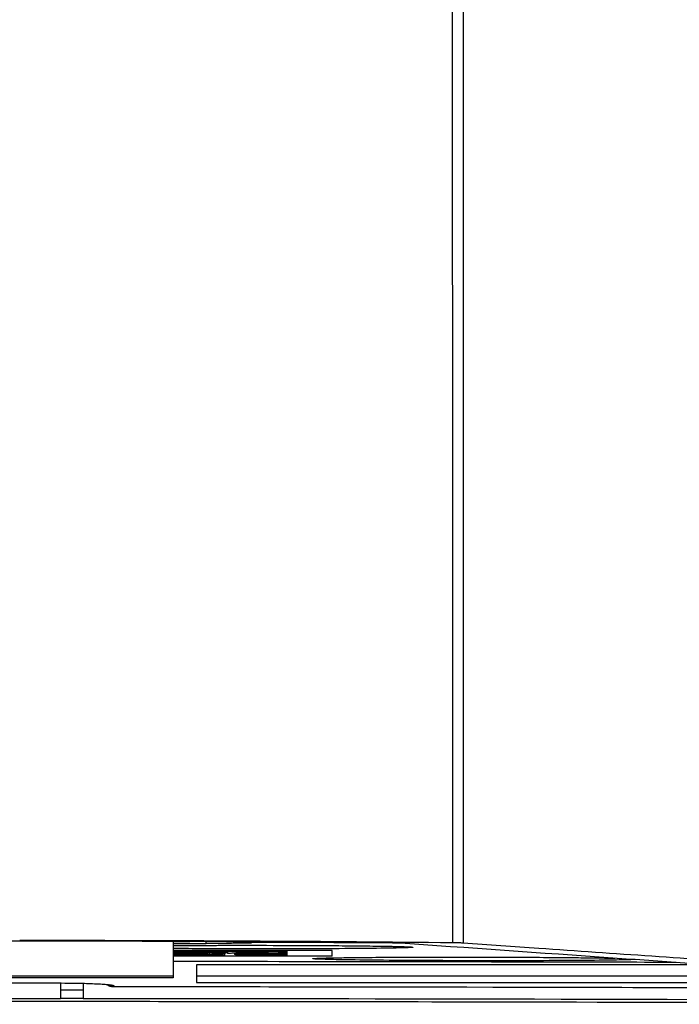
# Model space of a CAD drawing. Units: millimetres. Extents: x -2475 to 2496, y -873 to 1395.
# Drawn here: x 1657 to 1686, y -162 to -119 of the extents above; entities that cross this region are included whole.
import ezdxf

# ---------------------------------------------------------------- set-up
doc = ezdxf.new("R2010")
doc.units = ezdxf.units.MM
doc.header["$LTSCALE"] = 30.734
doc.layers.add('3_ALL_AXES', color=7, linetype='CONTINUOUS')
doc.layers.add('7_ALL_FEATURES', color=7, linetype='CONTINUOUS')

msp = doc.modelspace()

# ---------------------------------------------------------------- linework, layer by layer
at = {"layer": '3_ALL_AXES', "color": 7, "linetype": 'Continuous'}
for p, q in [((1657.316, -159.65), (1657.617, -159.65)), ((1657.617, -159.689), (1657.316, -159.689)), ((1657.617, -159.65), (1657.952, -159.65)), ((1657.952, -159.69), (1657.617, -159.689)), ((1664.096, -159.709), (1664.834, -159.709)), ((1664.096, -159.709), (1664.788, -159.709)), ((1664.096, -159.791), (1665.561, -159.792)), ((1664.096, -159.791), (1665.561, -159.792)), ((1651.253, -161.542), (1658.989, -161.542)), ((1651.253, -161.542), (1658.989, -161.542))]:
    msp.add_line(p, q, dxfattribs=at)
for points, knots in [([(1657.316, -159.689), (1657.133, -159.689), (1656.402, -159.688), (1655.67, -159.688), (1655.121, -159.688)], [0, 0, 0, 0, 0.249656, 1, 1, 1, 1]), ([(1657.952, -159.65), (1661.284, -159.654), (1667.447, -159.673), (1673.611, -159.72), (1676.443, -159.753)], [0, 0, 0, 0, 0.540502, 1, 1, 1, 1]), ([(1673.783, -159.775), (1671.339, -159.748), (1666.062, -159.709), (1660.785, -159.693), (1657.952, -159.69)], [0, 0, 0, 0, 0.463281, 1, 1, 1, 1]), ([(1686.316, -160.633), (1684.465, -160.628), (1677.059, -160.61), (1669.652, -160.599), (1664.096, -160.595)], [0, 0, 0, 0, 0.249854, 1, 1, 1, 1])]:
    msp.add_open_spline(points, degree=3, knots=knots, dxfattribs=at)
at = {"layer": '7_ALL_FEATURES', "color": 7, "linetype": 'Continuous'}
for p, q in [((1664.096, -159.706), (1664.096, -161.318)), ((1665.561, -159.792), (1665.554, -159.712)), ((1667.564, -159.756), (1667.56, -159.77)), ((1671.121, -160.105), (1664.096, -160.1)), ((1671.121, -160.105), (1664.096, -160.101)), ((1664.096, -160.117), (1664.308, -160.117)), ((1664.096, -160.117), (1664.308, -160.117)), ((1664.308, -160.151), (1664.096, -160.151)), ((1664.308, -160.151), (1664.096, -160.151)), ((1664.121, -160.166), (1664.096, -160.166)), ((1664.121, -160.166), (1664.096, -160.166)), ((1664.308, -160.181), (1664.096, -160.181)), ((1664.308, -160.188), (1664.096, -160.188)), ((1664.246, -160.165), (1664.121, -160.166)), ((1664.246, -160.151), (1664.246, -160.165)), ((1664.308, -160.164), (1664.246, -160.165)), ((1664.308, -160.164), (1664.246, -160.165)), ((1664.308, -160.101), (1664.308, -160.151)), ((1664.496, -160.163), (1664.308, -160.164)), ((1664.496, -160.163), (1664.308, -160.164)), ((1664.59, -160.177), (1664.308, -160.177)), ((1664.371, -160.177), (1664.308, -160.177)), ((1664.34, -160.189), (1664.308, -160.188)), ((1664.371, -160.19), (1664.34, -160.189)), ((1664.558, -160.177), (1664.371, -160.177)), ((1664.465, -160.191), (1664.371, -160.19)), ((1664.558, -160.192), (1664.465, -160.191)), ((1664.496, -160.101), (1664.496, -160.163)), ((1664.808, -160.163), (1664.496, -160.163)), ((1664.59, -160.177), (1664.558, -160.177)), ((1664.558, -160.181), (1664.558, -160.192)), ((1664.683, -160.192), (1664.558, -160.192)), ((1664.871, -160.177), (1664.59, -160.177)), ((1664.808, -160.177), (1664.59, -160.177)), ((1664.808, -160.192), (1664.683, -160.192)), ((1664.808, -160.101), (1664.808, -160.163)), ((1665.183, -160.117), (1664.808, -160.117)), ((1665.371, -160.163), (1664.808, -160.163)), ((1664.871, -160.177), (1664.808, -160.177)), ((1664.808, -160.182), (1664.808, -160.192)), ((1664.871, -160.192), (1664.808, -160.192)), ((1664.871, -160.192), (1664.808, -160.192)), ((1664.871, -160.167), (1664.871, -160.177)), ((1665.371, -160.193), (1664.871, -160.192)), ((1665.183, -160.101), (1665.183, -160.117)), ((1665.433, -160.126), (1665.183, -160.117)), ((1665.183, -160.13), (1665.31, -160.135)), ((1665.183, -160.13), (1665.31, -160.135)), ((1665.31, -160.135), (1665.808, -160.152)), ((1665.31, -160.135), (1665.433, -160.139)), ((1665.371, -160.137), (1665.371, -160.163)), ((1665.496, -160.163), (1665.371, -160.163)), ((1665.496, -160.163), (1665.371, -160.163)), ((1665.371, -160.167), (1665.371, -160.193)), ((1665.496, -160.192), (1665.371, -160.193)), ((1665.433, -160.101), (1665.433, -160.126)), ((1665.808, -160.127), (1665.433, -160.126)), ((1665.808, -160.127), (1665.433, -160.126)), ((1665.433, -160.139), (1665.495, -160.141)), ((1665.495, -160.141), (1665.808, -160.152)), ((1665.683, -160.164), (1665.496, -160.163)), ((1665.683, -160.164), (1665.496, -160.163)), ((1665.621, -160.192), (1665.496, -160.192)), ((1665.621, -160.168), (1665.621, -160.192)), ((1665.715, -160.192), (1665.621, -160.192)), ((1665.683, -160.148), (1665.683, -160.164)), ((1665.683, -160.164), (1665.808, -160.165)), ((1665.808, -160.191), (1665.715, -160.192)), ((1666.058, -160.149), (1665.778, -160.139)), ((1665.809, -160.14), (1665.778, -160.139)), ((1666.308, -160.127), (1665.808, -160.127)), ((1665.808, -160.165), (1665.933, -160.166)), ((1665.808, -160.17), (1665.808, -160.191)), ((1665.871, -160.19), (1665.808, -160.191)), ((1666.058, -160.149), (1665.809, -160.14)), ((1665.933, -160.189), (1665.871, -160.19)), ((1665.933, -160.152), (1665.933, -160.166)), ((1665.933, -160.166), (1666.183, -160.169)), ((1665.933, -160.175), (1665.933, -160.189)), ((1665.965, -160.187), (1665.933, -160.189)), ((1665.933, -160.195), (1665.933, -160.254)), ((1665.996, -160.186), (1665.965, -160.187)), ((1665.996, -160.186), (1665.996, -160.175)), ((1666.058, -160.194), (1665.996, -160.195)), ((1666.058, -160.194), (1665.996, -160.195)), ((1666.058, -160.13), (1666.058, -160.149)), ((1666.339, -160.14), (1666.058, -160.149)), ((1666.308, -160.141), (1666.058, -160.149)), ((1666.183, -160.193), (1666.058, -160.194)), ((1666.121, -160.193), (1666.121, -160.243)), ((1666.183, -160.152), (1666.183, -160.169)), ((1666.246, -160.17), (1666.183, -160.169)), ((1666.246, -160.191), (1666.183, -160.193)), ((1666.308, -160.172), (1666.246, -160.17)), ((1666.308, -160.19), (1666.246, -160.191)), ((1666.683, -160.127), (1666.308, -160.127)), ((1666.683, -160.127), (1666.308, -160.127)), ((1666.308, -160.152), (1666.807, -160.136)), ((1666.339, -160.14), (1666.308, -160.141)), ((1666.308, -160.152), (1666.621, -160.142)), ((1666.308, -160.152), (1666.308, -160.172)), ((1666.371, -160.175), (1666.308, -160.172)), ((1666.34, -160.188), (1666.308, -160.19)), ((1666.31, -160.19), (1666.308, -160.19)), ((1666.371, -160.186), (1666.34, -160.188)), ((1666.371, -160.152), (1666.371, -160.175)), ((1666.496, -160.146), (1666.496, -160.236)), ((1666.621, -160.142), (1666.684, -160.14)), ((1666.683, -160.102), (1666.683, -160.127)), ((1666.933, -160.119), (1666.683, -160.127)), ((1666.684, -160.14), (1666.807, -160.136)), ((1666.807, -160.136), (1666.934, -160.131)), ((1666.807, -160.136), (1666.934, -160.131)), ((1666.871, -160.134), (1666.871, -160.164)), ((1667.996, -160.165), (1666.871, -160.164)), ((1667.308, -160.164), (1666.871, -160.164)), ((1666.933, -160.102), (1666.933, -160.119)), ((1667.308, -160.119), (1666.933, -160.119)), ((1667.308, -160.103), (1667.308, -160.119)), ((1667.808, -160.165), (1667.308, -160.164)), ((1667.371, -160.169), (1667.371, -160.21)), ((1667.567, -159.876), (1667.889, -159.876)), ((1667.585, -159.876), (1667.739, -159.876)), ((1667.739, -159.876), (1667.93, -159.876)), ((1667.808, -160.103), (1667.808, -160.137)), ((1667.808, -160.137), (1668.402, -160.134)), ((1667.808, -160.137), (1668.246, -160.134)), ((1667.996, -160.165), (1667.808, -160.165)), ((1667.871, -160.169), (1667.871, -160.21)), ((1667.93, -159.876), (1668.221, -159.876)), ((1669.121, -160.166), (1667.996, -160.165)), ((1668.246, -160.165), (1667.996, -160.165)), ((1668.221, -159.876), (1668.647, -159.877)), ((1668.246, -160.134), (1668.402, -160.134)), ((1668.996, -160.166), (1668.246, -160.165)), ((1668.402, -160.134), (1668.996, -160.13)), ((1668.647, -159.877), (1668.844, -159.878)), ((1668.746, -160.17), (1668.746, -160.238)), ((1668.844, -159.878), (1669.268, -159.879)), ((1668.996, -160.104), (1668.996, -160.13)), ((1668.996, -160.13), (1669.121, -160.133)), ((1669.121, -160.143), (1668.996, -160.142)), ((1669.121, -160.143), (1668.996, -160.142)), ((1669.121, -160.166), (1668.996, -160.166)), ((1669.121, -160.104), (1669.121, -160.133)), ((1669.121, -160.143), (1669.121, -160.333)), ((1669.268, -159.879), (1669.45, -159.88)), ((1669.45, -159.88), (1669.871, -159.881)), ((1669.871, -159.881), (1670.031, -159.882)), ((1670.031, -159.882), (1670.437, -159.884)), ((1670.437, -159.884), (1670.622, -159.885)), ((1670.622, -159.885), (1671.082, -159.888)), ((1671.082, -159.888), (1671.189, -159.889)), ((1671.121, -160.355), (1671.121, -160.105)), ((1674.554, -159.812), (1674.121, -159.782)), ((1674.554, -159.812), (1674.121, -159.782)), ((1664.996, -160.217), (1664.096, -160.216)), ((1664.246, -160.216), (1664.096, -160.216)), ((1664.371, -160.239), (1664.096, -160.229)), ((1664.121, -160.23), (1664.096, -160.229)), ((1664.121, -160.242), (1664.096, -160.241)), ((1664.121, -160.242), (1664.096, -160.241)), ((1664.183, -160.253), (1664.096, -160.253)), ((1671.121, -160.355), (1664.096, -160.35)), ((1664.121, -160.35), (1664.096, -160.35)), ((1664.183, -160.266), (1664.12, -160.264)), ((1664.31, -160.27), (1664.12, -160.264)), ((1664.244, -160.235), (1664.121, -160.23)), ((1664.121, -160.264), (1664.121, -160.308)), ((1664.246, -160.304), (1664.121, -160.308)), ((1664.246, -160.35), (1664.121, -160.35)), ((1664.183, -160.242), (1664.183, -160.253)), ((1664.308, -160.258), (1664.183, -160.253)), ((1664.244, -160.255), (1664.183, -160.253)), ((1664.243, -160.268), (1664.183, -160.266)), ((1664.305, -160.27), (1664.243, -160.268)), ((1664.306, -160.237), (1664.244, -160.235)), ((1664.305, -160.257), (1664.244, -160.255)), ((1664.308, -160.217), (1664.246, -160.216)), ((1664.246, -160.268), (1664.246, -160.304)), ((1664.34, -160.303), (1664.246, -160.304)), ((1664.246, -160.315), (1664.246, -160.329)), ((1664.34, -160.316), (1664.246, -160.315)), ((1665.152, -160.33), (1664.246, -160.329)), ((1664.433, -160.329), (1664.246, -160.329)), ((1664.433, -160.35), (1664.246, -160.35)), ((1664.308, -160.258), (1664.305, -160.257)), ((1664.31, -160.27), (1664.305, -160.27)), ((1664.371, -160.239), (1664.306, -160.237)), ((1664.371, -160.217), (1664.308, -160.217)), ((1664.433, -160.262), (1664.308, -160.258)), ((1664.808, -160.288), (1664.31, -160.27)), ((1664.367, -160.272), (1664.31, -160.27)), ((1664.433, -160.302), (1664.34, -160.303)), ((1664.433, -160.318), (1664.34, -160.316)), ((1664.433, -160.275), (1664.367, -160.272)), ((1664.496, -160.217), (1664.371, -160.217)), ((1664.371, -160.219), (1664.371, -160.239)), ((1664.652, -160.229), (1664.371, -160.239)), ((1664.497, -160.235), (1664.371, -160.239)), ((1664.433, -160.242), (1664.433, -160.262)), ((1664.933, -160.262), (1664.433, -160.262)), ((1664.496, -160.262), (1664.433, -160.262)), ((1664.433, -160.275), (1664.433, -160.302)), ((1664.495, -160.277), (1664.433, -160.275)), ((1664.59, -160.301), (1664.433, -160.302)), ((1664.496, -160.329), (1664.433, -160.329)), ((1664.496, -160.35), (1664.433, -160.35)), ((1664.496, -160.313), (1664.465, -160.311)), ((1664.558, -160.217), (1664.496, -160.217)), ((1664.558, -160.262), (1664.496, -160.262)), ((1664.558, -160.314), (1664.496, -160.313)), ((1664.621, -160.329), (1664.496, -160.329)), ((1664.621, -160.35), (1664.496, -160.35)), ((1664.62, -160.23), (1664.497, -160.235)), ((1664.621, -160.217), (1664.558, -160.217)), ((1664.621, -160.242), (1664.558, -160.242)), ((1664.621, -160.242), (1664.558, -160.242)), ((1664.621, -160.262), (1664.558, -160.262)), ((1664.621, -160.315), (1664.558, -160.314)), ((1664.746, -160.3), (1664.59, -160.301)), ((1664.808, -160.288), (1664.619, -160.281)), ((1664.652, -160.229), (1664.62, -160.23)), ((1664.778, -160.275), (1664.62, -160.269)), ((1664.778, -160.275), (1664.62, -160.269)), ((1664.808, -160.217), (1664.621, -160.217)), ((1665.12, -160.225), (1664.621, -160.242)), ((1664.81, -160.236), (1664.621, -160.242)), ((1664.808, -160.262), (1664.621, -160.262)), ((1664.621, -160.305), (1664.621, -160.315)), ((1664.715, -160.316), (1664.621, -160.315)), ((1664.746, -160.329), (1664.621, -160.329)), ((1664.746, -160.35), (1664.621, -160.35)), ((1664.809, -160.224), (1664.652, -160.229)), ((1664.809, -160.224), (1664.652, -160.229)), ((1664.808, -160.316), (1664.715, -160.316)), ((1664.746, -160.288), (1664.746, -160.3)), ((1665.058, -160.299), (1664.746, -160.3)), ((1664.808, -160.329), (1664.746, -160.329)), ((1664.808, -160.35), (1664.746, -160.35)), ((1665.058, -160.285), (1664.778, -160.275)), ((1664.806, -160.276), (1664.778, -160.275)), ((1664.809, -160.276), (1664.806, -160.276)), ((1664.871, -160.217), (1664.808, -160.217)), ((1664.871, -160.262), (1664.808, -160.262)), ((1664.808, -160.303), (1664.808, -160.316)), ((1664.933, -160.317), (1664.808, -160.316)), ((1665.058, -160.33), (1664.808, -160.329)), ((1665.058, -160.35), (1664.808, -160.35)), ((1665.058, -160.285), (1664.809, -160.276)), ((1664.873, -160.234), (1664.81, -160.236)), ((1664.996, -160.217), (1664.871, -160.217)), ((1664.933, -160.262), (1664.871, -160.262)), ((1664.934, -160.232), (1664.873, -160.234)), ((1665.308, -160.263), (1664.933, -160.262)), ((1665.308, -160.263), (1664.933, -160.262)), ((1665.058, -160.317), (1664.933, -160.317)), ((1664.996, -160.23), (1664.934, -160.232)), ((1664.996, -160.197), (1664.996, -160.217)), ((1665.246, -160.208), (1664.996, -160.217)), ((1665.12, -160.225), (1664.996, -160.23)), ((1665.058, -160.265), (1665.058, -160.285)), ((1665.339, -160.275), (1665.058, -160.285)), ((1665.308, -160.276), (1665.058, -160.285)), ((1665.246, -160.299), (1665.058, -160.299)), ((1665.058, -160.303), (1665.058, -160.317)), ((1665.246, -160.317), (1665.058, -160.317)), ((1665.152, -160.33), (1665.058, -160.33)), ((1665.308, -160.35), (1665.058, -160.35)), ((1665.372, -160.217), (1665.12, -160.225)), ((1665.246, -160.221), (1665.12, -160.225)), ((1666.058, -160.33), (1665.152, -160.33)), ((1665.308, -160.33), (1665.152, -160.33)), ((1665.246, -160.197), (1665.246, -160.208)), ((1665.433, -160.208), (1665.246, -160.208)), ((1665.372, -160.217), (1665.246, -160.221)), ((1665.433, -160.299), (1665.246, -160.299)), ((1665.433, -160.317), (1665.246, -160.317)), ((1665.683, -160.263), (1665.308, -160.263)), ((1665.371, -160.263), (1665.308, -160.263)), ((1665.807, -160.271), (1665.308, -160.288)), ((1665.339, -160.275), (1665.308, -160.276)), ((1665.374, -160.286), (1665.308, -160.288)), ((1665.433, -160.33), (1665.308, -160.33)), ((1666.871, -160.351), (1665.308, -160.35)), ((1665.373, -160.274), (1665.339, -160.275)), ((1665.373, -160.274), (1665.339, -160.275)), ((1665.621, -160.263), (1665.371, -160.263)), ((1665.621, -160.277), (1665.374, -160.286)), ((1665.621, -160.209), (1665.433, -160.208)), ((1665.433, -160.284), (1665.433, -160.299)), ((1665.59, -160.3), (1665.433, -160.299)), ((1665.433, -160.303), (1665.433, -160.317)), ((1665.558, -160.317), (1665.433, -160.317)), ((1665.621, -160.33), (1665.433, -160.33)), ((1665.683, -160.317), (1665.558, -160.317)), ((1665.746, -160.3), (1665.59, -160.3)), ((1665.621, -160.197), (1665.621, -160.209)), ((1665.683, -160.263), (1665.621, -160.263)), ((1665.686, -160.275), (1665.621, -160.277)), ((1665.683, -160.33), (1665.621, -160.33)), ((1665.683, -160.197), (1665.683, -160.263)), ((1665.808, -160.259), (1665.683, -160.263)), ((1665.683, -160.304), (1665.683, -160.317)), ((1665.808, -160.316), (1665.683, -160.317)), ((1665.746, -160.316), (1665.683, -160.317)), ((1665.746, -160.33), (1665.683, -160.33)), ((1665.807, -160.271), (1665.686, -160.275)), ((1665.746, -160.273), (1665.746, -160.3)), ((1665.871, -160.301), (1665.746, -160.3)), ((1665.871, -160.301), (1665.746, -160.3)), ((1665.808, -160.316), (1665.746, -160.316)), ((1665.871, -160.33), (1665.746, -160.33)), ((1665.998, -160.265), (1665.807, -160.271)), ((1665.812, -160.271), (1665.807, -160.271)), ((1665.933, -160.254), (1665.808, -160.259)), ((1665.933, -160.315), (1665.808, -160.316)), ((1665.936, -160.267), (1665.812, -160.271)), ((1666.058, -160.303), (1665.871, -160.301)), ((1666.058, -160.303), (1665.871, -160.301)), ((1665.996, -160.33), (1665.871, -160.33)), ((1666.121, -160.254), (1665.933, -160.254)), ((1665.996, -160.254), (1665.933, -160.254)), ((1666.152, -160.315), (1665.933, -160.315)), ((1665.996, -160.315), (1665.933, -160.315)), ((1665.998, -160.265), (1665.936, -160.267)), ((1666.121, -160.254), (1665.996, -160.254)), ((1666.152, -160.315), (1665.996, -160.315)), ((1666.058, -160.33), (1665.996, -160.33)), ((1666.058, -160.263), (1666.058, -160.303)), ((1666.152, -160.304), (1666.058, -160.303)), ((1666.12, -160.304), (1666.058, -160.303)), ((1666.121, -160.334), (1666.058, -160.334)), ((1666.371, -160.334), (1666.058, -160.334)), ((1666.152, -160.304), (1666.12, -160.304)), ((1666.308, -160.209), (1666.121, -160.209)), ((1666.183, -160.209), (1666.121, -160.209)), ((1666.402, -160.243), (1666.121, -160.243)), ((1666.183, -160.243), (1666.121, -160.243)), ((1666.308, -160.255), (1666.121, -160.254)), ((1666.308, -160.334), (1666.121, -160.334)), ((1666.246, -160.306), (1666.152, -160.304)), ((1666.308, -160.209), (1666.183, -160.209)), ((1666.371, -160.243), (1666.183, -160.243)), ((1666.246, -160.255), (1666.246, -160.306)), ((1666.307, -160.307), (1666.246, -160.306)), ((1666.371, -160.309), (1666.307, -160.307)), ((1666.496, -160.209), (1666.308, -160.209)), ((1666.308, -160.243), (1666.308, -160.255)), ((1666.371, -160.334), (1666.308, -160.334)), ((1666.371, -160.243), (1666.371, -160.309)), ((1666.402, -160.243), (1666.371, -160.243)), ((1666.932, -160.223), (1666.496, -160.236)), ((1666.624, -160.232), (1666.496, -160.236)), ((1666.683, -160.23), (1666.624, -160.232)), ((1667.371, -160.222), (1666.683, -160.243)), ((1666.873, -160.225), (1666.683, -160.23)), ((1666.808, -160.239), (1666.808, -160.263)), ((1666.84, -160.262), (1666.808, -160.263)), ((1666.808, -160.266), (1666.808, -160.278)), ((1666.871, -160.276), (1666.808, -160.278)), ((1666.871, -160.261), (1666.84, -160.262)), ((1666.871, -160.237), (1666.871, -160.261)), ((1667.058, -160.258), (1666.871, -160.261)), ((1666.871, -160.263), (1666.871, -160.276)), ((1667.058, -160.272), (1666.871, -160.269)), ((1666.965, -160.275), (1666.871, -160.276)), ((1666.871, -160.283), (1666.871, -160.331)), ((1667.494, -160.316), (1666.871, -160.331)), ((1667.06, -160.326), (1666.871, -160.331)), ((1667.058, -160.352), (1666.871, -160.351)), ((1666.932, -160.223), (1666.873, -160.225)), ((1667.371, -160.21), (1666.932, -160.223)), ((1667.311, -160.212), (1666.932, -160.223)), ((1667.058, -160.273), (1666.965, -160.275)), ((1667.058, -160.286), (1666.965, -160.285)), ((1667.058, -160.232), (1667.058, -160.258)), ((1667.183, -160.257), (1667.058, -160.258)), ((1667.121, -160.272), (1667.058, -160.272)), ((1667.121, -160.273), (1667.058, -160.273)), ((1667.183, -160.287), (1667.058, -160.286)), ((1667.246, -160.335), (1667.058, -160.335)), ((1667.183, -160.335), (1667.058, -160.335)), ((1667.183, -160.352), (1667.058, -160.352)), ((1667.185, -160.323), (1667.06, -160.326)), ((1667.183, -160.273), (1667.121, -160.272)), ((1667.183, -160.273), (1667.121, -160.273)), ((1667.312, -160.224), (1667.151, -160.229)), ((1667.308, -160.256), (1667.183, -160.257)), ((1667.246, -160.268), (1667.183, -160.266)), ((1667.215, -160.278), (1667.183, -160.279)), ((1667.215, -160.282), (1667.183, -160.281)), ((1667.246, -160.335), (1667.183, -160.335)), ((1667.246, -160.352), (1667.183, -160.352)), ((1667.246, -160.322), (1667.185, -160.323)), ((1667.246, -160.277), (1667.215, -160.278)), ((1667.246, -160.283), (1667.215, -160.282)), ((1667.371, -160.27), (1667.246, -160.268)), ((1667.246, -160.273), (1667.246, -160.283)), ((1667.308, -160.284), (1667.246, -160.283)), ((1667.309, -160.32), (1667.246, -160.322)), ((1667.621, -160.331), (1667.246, -160.331)), ((1667.308, -160.331), (1667.246, -160.331)), ((1667.308, -160.352), (1667.246, -160.352)), ((1667.308, -160.224), (1667.308, -160.256)), ((1667.465, -160.256), (1667.308, -160.256)), ((1667.371, -160.284), (1667.308, -160.284)), ((1667.371, -160.331), (1667.308, -160.331)), ((1667.371, -160.352), (1667.308, -160.352)), ((1667.372, -160.319), (1667.309, -160.32)), ((1667.371, -160.21), (1667.311, -160.212)), ((1667.371, -160.222), (1667.312, -160.224)), ((1667.808, -160.21), (1667.371, -160.21)), ((1667.465, -160.27), (1667.371, -160.27)), ((1667.465, -160.285), (1667.371, -160.284)), ((1667.558, -160.331), (1667.371, -160.331)), ((1667.558, -160.352), (1667.371, -160.352)), ((1667.494, -160.316), (1667.372, -160.319)), ((1667.621, -160.256), (1667.465, -160.256)), ((1667.558, -160.271), (1667.465, -160.27)), ((1667.558, -160.285), (1667.465, -160.285)), ((1668.121, -160.301), (1667.494, -160.316)), ((1667.559, -160.315), (1667.494, -160.316)), ((1667.558, -160.26), (1667.558, -160.271)), ((1667.621, -160.271), (1667.558, -160.271)), ((1667.621, -160.271), (1667.558, -160.271)), ((1667.558, -160.275), (1667.558, -160.285)), ((1667.621, -160.285), (1667.558, -160.285)), ((1667.621, -160.285), (1667.558, -160.285)), ((1667.621, -160.331), (1667.558, -160.331)), ((1667.621, -160.352), (1667.558, -160.352)), ((1667.621, -160.313), (1667.559, -160.315)), ((1667.621, -160.214), (1667.621, -160.256)), ((1668.371, -160.256), (1667.621, -160.256)), ((1668.558, -160.272), (1667.621, -160.271)), ((1668.558, -160.286), (1667.621, -160.285)), ((1668.121, -160.301), (1667.621, -160.313)), ((1668.496, -160.332), (1667.621, -160.331)), ((1668.496, -160.353), (1667.621, -160.352)), ((1667.87, -160.222), (1667.806, -160.22)), ((1667.87, -160.222), (1667.806, -160.22)), ((1667.871, -160.21), (1667.808, -160.21)), ((1667.871, -160.21), (1667.808, -160.21)), ((1668.243, -160.234), (1667.87, -160.222)), ((1668.309, -160.224), (1667.871, -160.21)), ((1668.243, -160.222), (1667.871, -160.21)), ((1668.121, -160.29), (1668.121, -160.301)), ((1668.496, -160.302), (1668.121, -160.301)), ((1668.309, -160.224), (1668.243, -160.222)), ((1668.558, -160.245), (1668.243, -160.234)), ((1668.558, -160.245), (1668.243, -160.234)), ((1668.746, -160.238), (1668.309, -160.224)), ((1668.559, -160.232), (1668.309, -160.224)), ((1669.121, -160.257), (1668.371, -160.256)), ((1668.558, -160.256), (1668.371, -160.256)), ((1668.496, -160.29), (1668.496, -160.302)), ((1669.121, -160.333), (1668.496, -160.332)), ((1668.558, -160.332), (1668.496, -160.332)), ((1668.746, -160.353), (1668.496, -160.353)), ((1668.746, -160.256), (1668.558, -160.256)), ((1668.746, -160.272), (1668.558, -160.272)), ((1668.746, -160.272), (1668.558, -160.272)), ((1668.746, -160.286), (1668.558, -160.286)), ((1668.746, -160.286), (1668.558, -160.286)), ((1668.746, -160.238), (1668.559, -160.232)), ((1668.746, -160.2), (1668.933, -160.2)), ((1668.933, -160.211), (1668.746, -160.211)), ((1669.121, -160.257), (1668.746, -160.256)), ((1669.121, -160.291), (1668.746, -160.291)), ((1669.121, -160.291), (1668.746, -160.291)), ((1669.121, -160.333), (1668.746, -160.332)), ((1671.121, -160.355), (1668.746, -160.353)), ((1669.121, -160.245), (1668.84, -160.245)), ((1668.933, -160.2), (1669.121, -160.2)), ((1669.121, -160.211), (1668.933, -160.211)), ((1673.831, -160.402), (1673.959, -160.401)), ((1673.959, -160.401), (1674.418, -160.399)), ((1674.418, -160.399), (1674.616, -160.398)), ((1674.616, -160.398), (1675.026, -160.397)), ((1675.026, -160.397), (1675.201, -160.397)), ((1675.201, -160.397), (1675.622, -160.396)), ((1675.622, -160.396), (1675.842, -160.395)), ((1675.842, -160.395), (1676.249, -160.395)), ((1676.249, -160.395), (1676.596, -160.395)), ((1676.596, -160.395), (1676.903, -160.395)), ((1676.903, -160.395), (1677.268, -160.395)), ((1677.247, -160.395), (1677.582, -160.396)), ((1677.268, -160.395), (1677.423, -160.396)), ((1677.423, -160.396), (1677.576, -160.396)), ((1683.484, -160.444), (1683.606, -160.447)), ((1665.121, -160.738), (1665.121, -161.52)), ((1687.983, -160.738), (1665.121, -160.738)), ((1646.096, -161.223), (1664.096, -161.223)), ((1664.096, -161.318), (1646.096, -161.318)), ((1665.121, -161.22), (1701.121, -161.22)), ((1658.989, -161.542), (1658.989, -161.542)), ((1659.121, -161.542), (1659.121, -162.237)), ((1660.121, -161.852), (1659.121, -161.852)), ((1660.121, -161.556), (1660.121, -162.237)), ((1661.446, -161.699), (1661.47, -161.699)), ((1661.47, -161.663), (1661.47, -161.699)), ((1665.121, -161.52), (1701.121, -161.52)), ((1660.121, -162.227), (1659.121, -162.227))]:
    msp.add_line(p, q, dxfattribs=at)
for points in [[(1664.096, -159.885), (1664.248, -159.884), (1664.471, -159.883), (1664.704, -159.882), (1664.946, -159.881), (1665.199, -159.88), (1665.462, -159.879), (1665.735, -159.878), (1666.017, -159.877), (1666.309, -159.876), (1666.611, -159.876), (1666.921, -159.876), (1667.24, -159.876), (1667.567, -159.876)], [(1667.889, -159.876), (1668.208, -159.876), (1668.519, -159.877), (1668.821, -159.878), (1669.115, -159.878), (1669.399, -159.879), (1669.675, -159.881), (1669.942, -159.882), (1670.199, -159.883), (1670.448, -159.884), (1670.687, -159.886), (1670.918, -159.887), (1671.14, -159.889), (1671.353, -159.89), (1671.558, -159.892), (1671.755, -159.894), (1671.943, -159.896), (1672.124, -159.897), (1672.297, -159.899), (1672.462, -159.901), (1672.621, -159.903), (1672.771, -159.905), (1672.915, -159.907), (1673.052, -159.909), (1673.181, -159.911), (1673.304, -159.913), (1673.42, -159.915), (1673.529, -159.917), (1673.631, -159.919), (1673.727, -159.92), (1673.817, -159.922), (1673.9, -159.924), (1673.978, -159.926), (1674.049, -159.928), (1674.115, -159.93), (1674.176, -159.931), (1674.231, -159.933), (1674.281, -159.935)], [(1674.281, -159.935), (1674.327, -159.936), (1674.367, -159.938), (1674.404, -159.94), (1674.436, -159.941), (1674.464, -159.942), (1674.487, -159.944), (1674.507, -159.945), (1674.523, -159.946), (1674.535, -159.946), (1674.543, -159.947), (1674.545, -159.947)], [(1670.414, -160.454), (1670.414, -160.454), (1670.417, -160.454), (1670.423, -160.454), (1670.434, -160.453), (1670.447, -160.452), (1670.464, -160.451), (1670.484, -160.45), (1670.506, -160.449), (1670.532, -160.448), (1670.561, -160.446), (1670.592, -160.445), (1670.627, -160.444), (1670.664, -160.443), (1670.705, -160.441), (1670.75, -160.44), (1670.798, -160.439), (1670.85, -160.437), (1670.906, -160.436), (1670.966, -160.434), (1671.031, -160.433), (1671.101, -160.431), (1671.176, -160.43)], [(1671.176, -160.43), (1671.257, -160.428), (1671.343, -160.427), (1671.435, -160.425), (1671.534, -160.424), (1671.639, -160.422), (1671.75, -160.42), (1671.867, -160.419), (1671.991, -160.417), (1672.122, -160.416), (1672.26, -160.414), (1672.405, -160.413), (1672.558, -160.411), (1672.719, -160.41), (1672.889, -160.408), (1673.069, -160.407), (1673.258, -160.405), (1673.456, -160.404), (1673.664, -160.403), (1673.882, -160.402), (1674.109, -160.401), (1674.346, -160.399), (1674.593, -160.398), (1674.85, -160.398), (1675.117, -160.397), (1675.393, -160.396), (1675.68, -160.396), (1675.975, -160.395), (1676.28, -160.395), (1676.594, -160.395), (1676.917, -160.395), (1677.247, -160.395)], [(1677.582, -160.396), (1677.909, -160.397), (1678.229, -160.397), (1678.54, -160.398), (1678.841, -160.399), (1679.134, -160.401), (1679.417, -160.402), (1679.691, -160.403), (1679.955, -160.405), (1680.211, -160.406), (1680.457, -160.408), (1680.694, -160.41), (1680.922, -160.412), (1681.141, -160.413), (1681.352, -160.415), (1681.554, -160.417), (1681.748, -160.419), (1681.934, -160.421), (1682.112, -160.423), (1682.282, -160.425), (1682.444, -160.427), (1682.599, -160.429), (1682.747, -160.431), (1682.888, -160.433), (1683.021, -160.436), (1683.147, -160.438), (1683.266, -160.44), (1683.379, -160.442), (1683.484, -160.444)], [(1658.989, -161.542), (1659.143, -161.542), (1659.306, -161.543), (1659.465, -161.544), (1659.619, -161.546), (1659.767, -161.548), (1659.91, -161.551), (1660.046, -161.554), (1660.175, -161.557), (1660.298, -161.56), (1660.413, -161.564), (1660.522, -161.568), (1660.623, -161.572), (1660.717, -161.577), (1660.803, -161.581), (1660.883, -161.586), (1660.955, -161.59), (1661.02, -161.595), (1661.078, -161.599), (1661.129, -161.604), (1661.173, -161.608), (1661.211, -161.612), (1661.243, -161.616), (1661.268, -161.619), (1661.286, -161.622), (1661.298, -161.624), (1661.301, -161.625)], [(1661.446, -161.699), (1678.514, -161.721), (1696.199, -161.771), (1710.136, -161.832)], [(1655.121, -162.351), (1672.872, -162.364), (1690.762, -162.406), (1708.612, -162.476), (1710.136, -162.484)]]:
    msp.add_lwpolyline(points, dxfattribs=at)
for points, knots in [([(1676.339, 5.627), (1676.368, -21.937), (1676.406, -77.064), (1676.432, -132.191), (1676.443, -159.753)], [0, 0, 0, 0, 0.500021, 1, 1, 1, 1]), ([(1676.878, 5.203), (1676.894, -22.289), (1676.906, -77.278), (1676.911, -132.267), (1676.912, -159.764)], [0, 0, 0, 0, 0.499962, 1, 1, 1, 1]), ([(1667.564, -159.756), (1667.565, -159.753), (1667.562, -159.742), (1667.563, -159.731), (1667.562, -159.723)], [0, 0, 0, 0, 0.266982, 1, 1, 1, 1]), ([(1676.443, -159.753), (1676.545, -159.754), (1676.702, -159.757), (1676.858, -159.76), (1676.912, -159.764)], [0, 0, 0, 0, 0.652947, 1, 1, 1, 1]), ([(1664.094, -159.885), (1664.365, -159.883), (1665.529, -159.877), (1666.693, -159.875), (1667.585, -159.876)], [0, 0, 0, 0, 0.23304, 1, 1, 1, 1]), ([(1667.739, -160.034), (1667.421, -160.033), (1666.206, -160.032), (1664.991, -160.026), (1664.096, -160.02)], [0, 0, 0, 0, 0.262335, 1, 1, 1, 1]), ([(1667.56, -159.77), (1667.56, -159.771), (1667.555, -159.772), (1667.548, -159.773), (1667.536, -159.774), (1667.519, -159.775), (1667.497, -159.776), (1667.459, -159.778), (1667.4, -159.779), (1667.316, -159.781), (1667.215, -159.783), (1667.099, -159.785), (1666.915, -159.787), (1666.655, -159.789), (1666.314, -159.791), (1665.945, -159.792), (1665.69, -159.792), (1665.561, -159.792)], [0, 0, 0, 0, 0.001468, 0.005259, 0.011421, 0.019949, 0.030825, 0.044026, 0.077277, 0.119388, 0.169958, 0.228496, 0.294435, 0.445897, 0.618485, 0.805561, 1, 1, 1, 1]), ([(1674.421, -159.983), (1674.103, -159.995), (1673.27, -160.009), (1671.778, -160.024), (1669.869, -160.033), (1668.474, -160.034), (1667.739, -160.034)], [0, 0, 0, 0, 0.142783, 0.374034, 0.669953, 1, 1, 1, 1]), ([(1671.189, -159.889), (1671.798, -159.894), (1672.811, -159.904), (1673.824, -159.92), (1674.228, -159.933)], [0, 0, 0, 0, 0.600671, 1, 1, 1, 1]), ([(1674.121, -159.782), (1674.082, -159.779), (1673.97, -159.777), (1673.857, -159.775), (1673.783, -159.775)], [0, 0, 0, 0, 0.34481, 1, 1, 1, 1]), ([(1674.228, -159.933), (1674.247, -159.933), (1674.315, -159.935), (1674.382, -159.938), (1674.431, -159.94)], [0, 0, 0, 0, 0.276017, 1, 1, 1, 1]), ([(1674.431, -159.94), (1674.469, -159.941), (1674.523, -159.944), (1674.588, -159.948), (1674.625, -159.951), (1674.653, -159.953), (1674.674, -159.956), (1674.685, -159.957), (1674.694, -159.962), (1674.683, -159.966), (1674.672, -159.967), (1674.649, -159.97), (1674.604, -159.974), (1674.527, -159.979), (1674.46, -159.982), (1674.421, -159.983)], [0, 0, 0, 0, 0.214418, 0.298779, 0.367776, 0.421355, 0.45949, 0.482276, 0.490627, 0.501012, 0.526178, 0.566722, 0.622711, 0.780858, 1, 1, 1, 1]), ([(1687.298, -160.705), (1686.237, -160.631), (1681.989, -160.333), (1677.741, -160.036), (1674.554, -159.812)], [0, 0, 0, 0, 0.249889, 1, 1, 1, 1]), ([(1676.912, -159.764), (1678.024, -159.842), (1682.472, -160.153), (1686.919, -160.465), (1690.254, -160.698)], [0, 0, 0, 0, 0.250114, 1, 1, 1, 1]), ([(1670.559, -160.491), (1670.518, -160.49), (1670.46, -160.487), (1670.389, -160.483), (1670.349, -160.481), (1670.316, -160.478), (1670.293, -160.475), (1670.278, -160.473), (1670.272, -160.471), (1670.269, -160.469), (1670.269, -160.467), (1670.272, -160.466), (1670.276, -160.464), (1670.286, -160.462), (1670.304, -160.46), (1670.332, -160.457), (1670.369, -160.455), (1670.435, -160.451), (1670.488, -160.448), (1670.527, -160.447)], [0, 0, 0, 0, 0.223578, 0.312602, 0.386307, 0.444629, 0.487527, 0.515044, 0.523135, 0.527695, 0.530254, 0.535022, 0.543348, 0.55544, 0.591122, 0.642224, 0.708731, 0.790593, 1, 1, 1, 1]), ([(1670.527, -160.447), (1670.566, -160.445), (1670.762, -160.438), (1670.958, -160.434), (1671.116, -160.431)], [0, 0, 0, 0, 0.197561, 1, 1, 1, 1]), ([(1677.423, -160.558), (1676.669, -160.557), (1675.24, -160.553), (1673.281, -160.54), (1671.746, -160.52), (1670.888, -160.505), (1670.559, -160.491)], [0, 0, 0, 0, 0.329187, 0.624633, 0.856109, 1, 1, 1, 1]), ([(1671.116, -160.431), (1671.503, -160.423), (1672.408, -160.411), (1673.313, -160.405), (1673.831, -160.402)], [0, 0, 0, 0, 0.427938, 1, 1, 1, 1]), ([(1684.297, -160.511), (1683.97, -160.524), (1683.112, -160.537), (1681.576, -160.552), (1679.612, -160.559), (1678.179, -160.56), (1677.423, -160.558)], [0, 0, 0, 0, 0.143068, 0.374378, 0.670175, 1, 1, 1, 1]), ([(1677.576, -160.396), (1677.929, -160.396), (1679.258, -160.4), (1680.588, -160.408), (1681.563, -160.417)], [0, 0, 0, 0, 0.265781, 1, 1, 1, 1]), ([(1681.563, -160.417), (1681.763, -160.419), (1682.445, -160.426), (1683.126, -160.436), (1683.609, -160.446)], [0, 0, 0, 0, 0.292528, 1, 1, 1, 1]), ([(1684.44, -160.505), (1684.43, -160.505), (1684.382, -160.508), (1684.335, -160.51), (1684.297, -160.511)], [0, 0, 0, 0, 0.217511, 1, 1, 1, 1]), ([(1658.989, -161.542), (1659.416, -161.542), (1660.018, -161.548), (1660.75, -161.575), (1661.055, -161.594), (1661.184, -161.606)], [0, 0, 0, 0, 0.583671, 0.821957, 1, 1, 1, 1]), ([(1661.164, -161.609), (1661.205, -161.639), (1661.296, -161.684), (1661.397, -161.699), (1661.446, -161.699)], [0, 0, 0, 0, 0.509688, 1, 1, 1, 1]), ([(1661.184, -161.606), (1661.226, -161.61), (1661.297, -161.617), (1661.386, -161.63), (1661.44, -161.643), (1661.464, -161.653), (1661.47, -161.66), (1661.47, -161.663)], [0, 0, 0, 0, 0.421762, 0.728753, 0.918507, 0.970734, 1, 1, 1, 1]), ([(1661.47, -161.699), (1665.532, -161.701), (1681.756, -161.719), (1697.98, -161.771), (1710.141, -161.829)], [0, 0, 0, 0, 0.250385, 1, 1, 1, 1]), ([(1655.121, -162.35), (1659.16, -162.35), (1664.544, -162.353), (1669.929, -162.359), (1671.275, -162.361)], [0, 0, 0, 0, 0.750045, 1, 1, 1, 1]), ([(1710.14, -162.368), (1705.981, -162.348), (1689.308, -162.277), (1672.634, -162.243), (1660.121, -162.237)], [0, 0, 0, 0, 0.249489, 1, 1, 1, 1]), ([(1671.275, -162.361), (1674.518, -162.366), (1687.474, -162.39), (1700.429, -162.436), (1710.14, -162.483)], [0, 0, 0, 0, 0.250377, 1, 1, 1, 1])]:
    msp.add_open_spline(points, degree=3, knots=knots, dxfattribs=at)
for points in [[(1672.402, -159.76), (1670.79, -159.759), (1669.177, -159.757), (1667.564, -159.756)], [(1661.47, -161.663), (1661.402, -161.663), (1661.333, -161.648), (1661.27, -161.621)], [(1659.121, -162.237), (1657.788, -162.236), (1656.454, -162.236), (1655.121, -162.236)]]:
    msp.add_open_spline(points, degree=3, dxfattribs=at)

doc.saveas('drawing.dxf')
